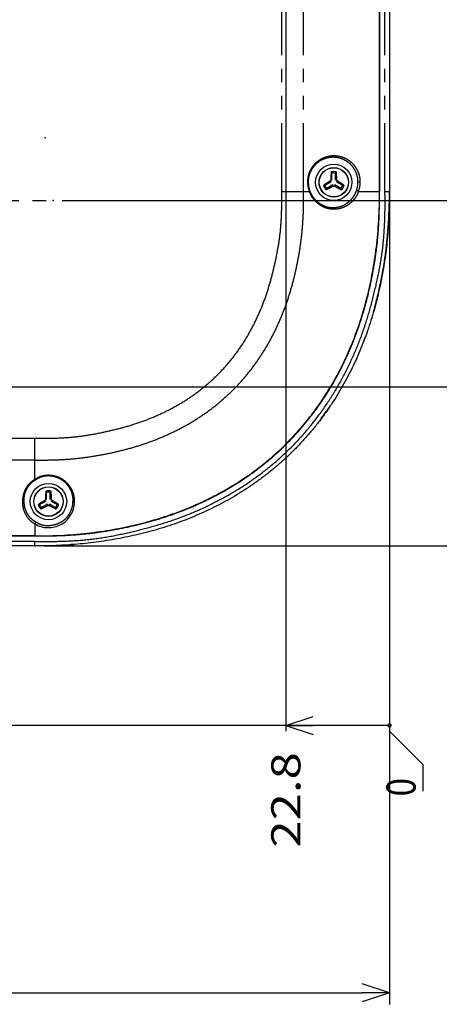
# Model space of a CAD drawing. Extents: x -341 to 500, y -320 to 274.
# Drawn here: x 390 to 437, y -148 to -40 of the extents above; entities that cross this region are included whole.
import ezdxf

# ---------------------------------------------------------------- set-up
doc = ezdxf.new("R2010")
doc.units = 0
doc.linetypes.add('CENTER', pattern=[12, 7.5, -1.5, 1.5, -1.5])
doc.linetypes.add('PHANTOM', pattern=[15, 7.5, -1.5, 1.5, -1.5, 1.5, -1.5])
doc.layers.get('0').update_dxf_attribs({"linetype": 'CONTINUOUS'})
doc.layers.get('DEFPOINTS').update_dxf_attribs({"linetype": 'CONTINUOUS'})
doc.styles.get("Standard").update_dxf_attribs({"font": 'txt', "bigfont": 'BIGFONT'})
doc.dimstyles.new('DIMSTYLE', dxfattribs={"dimtxt": 3.2, "dimasz": 1, "dimexe": 2.54, "dimexo": 1, "dimgap": 1.6, "dimtad": 0, "dimzin": 0, "dimblk": 'OPEN30', "dimblk1": 'OPEN30', "dimblk2": 'OPEN30', "dimsah": 1, "dimcen": 0.09, "dimazin": 3, "dimtfac": 1, "dimtofl": 0, "dimtmove": 0, "dimatfit": 3})

# ---------------------------------------------------------------- blocks, each defined once
blk = doc.blocks.new('_OPEN30')
at = {"color": 0, "linetype": 'BYBLOCK'}
for q in [(-3, 1), (-3, -1), (-3, 0)]:
    blk.add_line((0, 0), q, dxfattribs=at)
blk = doc.blocks.new('*D1')
at = {"color": 7, "linetype": 'CONTINUOUS'}
for p, q in [((405.6, 68.71), (479.2, 68.71)), ((478.57, -94.79), (478.57, 65.71)), ((393.1, -97.79), (479.2, -97.79))]:
    blk.add_line(p, q, dxfattribs=at)
at = {"layer": 'DEFPOINTS', "color": 7, "linetype": 'CONTINUOUS'}
for p in [(404.6, 68.71), (478.57, 68.71), (392.1, -97.79)]:
    blk.add_point(p, dxfattribs=at)
at = {"color": 7, "linetype": 'CONTINUOUS'}
for p, rotation in [((478.57, 68.71), 90.00000000000018), ((478.57, -97.79), 270.0000000000005)]:
    blk.add_blockref('_OPEN30', p, dxfattribs=dict(at, rotation=rotation))
at = {"color": 7, "linetype": 'CONTINUOUS', "width": 1.017891}
blk.add_text('333', height=3.2, rotation=90, dxfattribs=at).set_placement((477.77, -18.88))
blk = doc.blocks.new('*D3')
at = {"color": 7, "linetype": 'CONTINUOUS'}
blk.add_line((431.1, -117.55), (272.6, -117.55), dxfattribs=at)
blk = doc.blocks.new('*D4')
at = {"color": 7, "linetype": 'CONTINUOUS'}
blk.add_line((431.1, -117.55), (294.6, -117.55), dxfattribs=at)
blk = doc.blocks.new('*D5')
at = {"color": 7, "linetype": 'CONTINUOUS'}
blk.add_line((431.1, -117.55), (313.35, -117.55), dxfattribs=at)
blk = doc.blocks.new('*D6')
at = {"color": 7, "linetype": 'CONTINUOUS'}
for p, q in [((333.1, -93.79), (333.1, -118.19)), ((431.1, -117.55), (336.1, -117.55))]:
    blk.add_line(p, q, dxfattribs=at)
at = {"color": 7, "linetype": 'CONTINUOUS', "rotation": 180.0000000000004}
blk.add_blockref('_OPEN30', (333.1, -117.55), dxfattribs=at)
at = {"color": 7, "linetype": 'CONTINUOUS', "width": 1.163304}
blk.add_text('196', height=3.2, rotation=90, dxfattribs=at).set_placement((334.7, -127.79))
blk = doc.blocks.new('*D7')
at = {"color": 7, "linetype": 'CONTINUOUS'}
for p, q in [((381.6, -73.29), (381.6, -118.19)), ((431.1, -117.55), (384.6, -117.55))]:
    blk.add_line(p, q, dxfattribs=at)
at = {"color": 7, "linetype": 'CONTINUOUS', "rotation": 180.0000000000004}
blk.add_blockref('_OPEN30', (381.6, -117.55), dxfattribs=at)
at = {"color": 7, "linetype": 'CONTINUOUS', "width": 1.028625}
blk.add_text('99', height=3.2, rotation=90, dxfattribs=at).set_placement((383.2, -124.59))
blk = doc.blocks.new('*D8')
at = {"color": 7, "linetype": 'CONTINUOUS'}
blk.add_line((431.1, -117.55), (390.1, -117.55), dxfattribs=at)
blk = doc.blocks.new('*D9')
at = {"color": 7, "linetype": 'CONTINUOUS'}
for p, q in [((419.7, -4.79), (419.7, -118.19)), ((431.1, -117.55), (422.7, -117.55))]:
    blk.add_line(p, q, dxfattribs=at)
at = {"color": 7, "linetype": 'CONTINUOUS', "rotation": 180.0000000000004}
blk.add_blockref('_OPEN30', (419.7, -117.55), dxfattribs=at)
at = {"color": 7, "linetype": 'CONTINUOUS', "width": 1.238125}
blk.add_text('22.8', height=3.2, rotation=90, dxfattribs=at).set_placement((421.3, -130.99))
blk = doc.blocks.new('*D10')
at = {"color": 7, "linetype": 'CONTINUOUS'}
for p, q in [((433.2, 8.71), (457.71, 8.71)), ((457.07, -97.79), (457.07, 5.71))]:
    blk.add_line(p, q, dxfattribs=at)
at = {"color": 7, "linetype": 'CONTINUOUS', "rotation": 90.00000000000018}
blk.add_blockref('_OPEN30', (457.07, 8.71), dxfattribs=at)
at = {"color": 7, "linetype": 'CONTINUOUS', "width": 1.163304}
blk.add_text('213', height=3.2, dxfattribs=at).set_placement((458.62, 7.11))
blk = doc.blocks.new('*D11')
at = {"color": 7, "linetype": 'CONTINUOUS'}
for p, q in [((346.6, -80.29), (457.71, -80.29)), ((457.07, -97.79), (457.07, -83.29))]:
    blk.add_line(p, q, dxfattribs=at)
at = {"color": 7, "linetype": 'CONTINUOUS', "rotation": 90.00000000000018}
blk.add_blockref('_OPEN30', (457.07, -80.29), dxfattribs=at)
at = {"color": 7, "linetype": 'CONTINUOUS', "width": 1.028625}
blk.add_text('35', height=3.2, dxfattribs=at).set_placement((458.62, -81.89))
blk = doc.blocks.new('_DOT')
at = {"color": 0, "linetype": 'BYBLOCK'}
blk.add_line((-0.25, 0), (-3, 0), dxfattribs=at)
at = {"color": 0, "linetype": 'BYBLOCK', "const_width": 0.25}
blk.add_lwpolyline([(-0.12, 0, 1), (0.12, 0, 1)], format="xyb", close=True, dxfattribs=at)
blk = doc.blocks.new('*D12')
at = {"color": 7, "linetype": 'CONTINUOUS'}
for p, q in [((431.1, -59.79), (431.1, -118.19)), ((431.1, -117.55), (431.1, -117.55))]:
    blk.add_line(p, q, dxfattribs=at)
blk.add_blockref('_DOT', (431.1, -117.55), dxfattribs=at)
blk = doc.blocks.new('*D13')
at = {"color": 7, "linetype": 'CONTINUOUS'}
for p, q in [((400.6, 10.21), (457.71, 10.21)), ((457.07, -97.79), (457.07, 7.21))]:
    blk.add_line(p, q, dxfattribs=at)
at = {"color": 7, "linetype": 'CONTINUOUS', "rotation": 90.00000000000018}
blk.add_blockref('_OPEN30', (457.07, 10.21), dxfattribs=at)
blk = doc.blocks.new('*D14')
at = {"color": 7, "linetype": 'CONTINUOUS'}
for p, q in [((395.1, -59.79), (457.71, -59.79)), ((457.07, -97.79), (457.07, -62.79))]:
    blk.add_line(p, q, dxfattribs=at)
at = {"color": 7, "linetype": 'CONTINUOUS', "rotation": 90.00000000000018}
blk.add_blockref('_OPEN30', (457.07, -59.79), dxfattribs=at)
at = {"color": 7, "linetype": 'CONTINUOUS', "width": 1.028625}
blk.add_text('76', height=3.2, dxfattribs=at).set_placement((458.62, -61.39))
blk = doc.blocks.new('*D15')
at = {"color": 7, "linetype": 'CONTINUOUS'}
for p, q in [((399.64, -97.79), (457.71, -97.79)), ((457.07, -97.79), (457.07, -97.79))]:
    blk.add_line(p, q, dxfattribs=at)
blk.add_blockref('_DOT', (457.07, -97.79), dxfattribs=at)
blk = doc.blocks.new('*D16')
at = {"color": 7, "linetype": 'CONTINUOUS'}
for p, q in [((431.1, -59.79), (431.1, -148.23)), ((262.1, -92.58), (262.1, -148.23)), ((265.1, -146.96), (428.1, -146.96))]:
    blk.add_line(p, q, dxfattribs=at)
at = {"layer": 'DEFPOINTS', "color": 7, "linetype": 'CONTINUOUS'}
for p in [(431.1, -58.79), (262.1, -91.58), (431.1, -146.96)]:
    blk.add_point(p, dxfattribs=at)
at = {"color": 7, "linetype": 'CONTINUOUS', "rotation": 180.0000000000004}
blk.add_blockref('_OPEN30', (262.1, -146.96), dxfattribs=at)
at = {"color": 7, "linetype": 'CONTINUOUS'}
blk.add_blockref('_OPEN30', (431.1, -146.96), dxfattribs=at)
at = {"color": 7, "linetype": 'CONTINUOUS', "width": 1.017891}
blk.add_text('338', height=3.2, dxfattribs=at).set_placement((342.25, -146.16))

msp = doc.modelspace()

# ---------------------------------------------------------------- linework, layer by layer
at = {"color": 7, "linetype": 'CONTINUOUS'}
for p, q in [((429.99, -58.788), (429.99, 42.212)), ((430.008, 42.212), (430.008, -58.788)), ((431.096, 42.212), (431.096, -58.788)), ((424.771, -57.56), (424.771, -56.783)), ((425.171, -57.56), (425.171, -56.783)), ((424, -58.118), (424.673, -57.729)), ((424.873, -58.076), (424.2, -58.464)), ((425.741, -58.464), (425.069, -58.076)), ((425.269, -57.729), (425.941, -58.118)), ((431.091, -59.513), (431.09, -59.601)), ((431.094, -59.196), (431.094, -59.198)), ((431.054, -60.941), (431.053, -60.952)), ((431.053, -60.952), (431.054, -60.941)), ((431.054, -60.945), (431.053, -60.956)), ((431.053, -60.956), (431.054, -60.945)), ((431.054, -60.948), (431.053, -60.96)), ((431.053, -60.96), (431.054, -60.948)), ((431.053, -60.952), (431.054, -60.948)), ((431.053, -60.952), (431.054, -60.948)), ((431.053, -60.952), (431.053, -60.963)), ((431.053, -60.952), (431.053, -60.956)), ((431.053, -60.963), (431.053, -60.952)), ((431.053, -60.956), (431.053, -60.967)), ((431.053, -60.956), (431.053, -60.96)), ((431.053, -60.967), (431.053, -60.956)), ((431.053, -60.96), (431.053, -60.963)), ((431.053, -60.963), (431.053, -60.967)), ((431.054, -60.939), (431.054, -60.944)), ((431.054, -60.944), (431.054, -60.941)), ((431.054, -60.945), (431.054, -60.941)), ((431.054, -60.948), (431.054, -60.944)), ((431.059, -60.815), (431.058, -60.824)), ((431.058, -60.821), (431.059, -60.819)), ((431.058, -60.83), (431.058, -60.821)), ((431.058, -60.824), (431.058, -60.822)), ((431.058, -60.824), (431.058, -60.826)), ((431.058, -60.833), (431.058, -60.824)), ((431.06, -60.781), (431.059, -60.799)), ((431.06, -60.787), (431.059, -60.799)), ((431.059, -60.799), (431.06, -60.789)), ((431.059, -60.796), (431.06, -60.792)), ((431.059, -60.799), (431.059, -60.793)), ((431.059, -60.799), (431.059, -60.796)), ((431.059, -60.799), (431.059, -60.801)), ((431.059, -60.799), (431.059, -60.801)), ((431.059, -60.801), (431.059, -60.799)), ((431.059, -60.815), (431.059, -60.799)), ((431.059, -60.814), (431.059, -60.799)), ((431.059, -60.801), (431.059, -60.799)), ((431.059, -60.799), (431.059, -60.801)), ((431.059, -60.799), (431.059, -60.801)), ((431.059, -60.809), (431.059, -60.799)), ((431.059, -60.801), (431.059, -60.805)), ((431.059, -60.801), (431.059, -60.808)), ((431.059, -60.804), (431.059, -60.801)), ((431.059, -60.803), (431.059, -60.801)), ((431.059, -60.813), (431.059, -60.803)), ((431.059, -60.808), (431.059, -60.813)), ((431.059, -60.811), (431.059, -60.814)), ((431.059, -60.814), (431.059, -60.818)), ((431.059, -60.818), (431.059, -60.815)), ((431.059, -60.819), (431.059, -60.815)), ((431.06, -60.768), (431.06, -60.771)), ((431.06, -60.771), (431.06, -60.775)), ((431.06, -60.775), (431.06, -60.787)), ((431.06, -60.792), (431.06, -60.781)), ((430.985, -62.272), (430.987, -62.241)), ((430.987, -62.243), (430.985, -62.272)), ((430.987, -62.248), (430.989, -62.211)), ((430.989, -62.216), (430.987, -62.243)), ((430.987, -62.241), (430.989, -62.217)), ((430.987, -62.244), (430.988, -62.228)), ((430.987, -62.248), (430.987, -62.25)), ((430.988, -62.228), (430.989, -62.209)), ((430.988, -62.223), (430.989, -62.212)), ((430.99, -62.196), (430.989, -62.216)), ((430.989, -62.21), (430.99, -62.202)), ((430.989, -62.217), (430.99, -62.204)), ((430.989, -62.208), (430.989, -62.21)), ((430.989, -62.211), (430.989, -62.21)), ((430.989, -62.212), (430.989, -62.213)), ((430.989, -62.215), (430.989, -62.217)), ((430.994, -62.139), (430.997, -62.087)), ((430.996, -62.092), (430.994, -62.139)), ((430.996, -62.091), (430.997, -62.083)), ((430.997, -62.083), (430.996, -62.092)), ((430.997, -62.088), (430.996, -62.092)), ((430.996, -62.095), (430.997, -62.091)), ((430.996, -62.094), (430.997, -62.091)), ((430.996, -62.097), (430.996, -62.092)), ((430.996, -62.1), (430.996, -62.096)), ((430.997, -62.077), (430.998, -62.068)), ((430.998, -62.068), (430.997, -62.077)), ((430.997, -62.08), (430.998, -62.072)), ((430.997, -62.076), (430.998, -62.072)), ((430.998, -62.072), (430.997, -62.081)), ((430.997, -62.084), (430.997, -62.076)), ((430.997, -62.079), (430.997, -62.076)), ((430.997, -62.076), (430.997, -62.084)), ((430.997, -62.077), (430.997, -62.08)), ((430.997, -62.088), (430.997, -62.079)), ((430.997, -62.083), (430.997, -62.079)), ((430.997, -62.079), (430.997, -62.088)), ((430.997, -62.084), (430.997, -62.088)), ((430.997, -62.084), (430.997, -62.087)), ((430.997, -62.088), (430.997, -62.091)), ((430.998, -62.068), (430.998, -62.072)), ((430.855, -63.898), (430.857, -63.869)), ((430.855, -63.898), (430.857, -63.869)), ((430.855, -63.898), (430.857, -63.869)), ((430.855, -63.898), (430.857, -63.869)), ((430.855, -63.898), (430.857, -63.869)), ((430.855, -63.898), (430.856, -63.886)), ((430.855, -63.898), (430.856, -63.886)), ((430.855, -63.898), (430.856, -63.886)), ((430.855, -63.898), (430.856, -63.886)), ((430.855, -63.898), (430.856, -63.886)), ((430.856, -63.879), (430.856, -63.881)), ((430.892, -63.49), (430.889, -63.523)), ((429.517, -71.367), (429.512, -71.389)), ((429.563, -71.195), (429.563, -71.196)), ((429.598, -71.065), (429.596, -71.073)), ((429.608, -71.027), (429.598, -71.064)), ((429.598, -71.064), (429.598, -71.065)), ((429.608, -71.026), (429.624, -70.963)), ((429.624, -70.963), (429.64, -70.901)), ((429.624, -70.963), (429.624, -70.965)), ((429.644, -70.887), (429.637, -70.915)), ((429.64, -70.901), (429.648, -70.87)), ((429.433, -71.676), (429.426, -71.702)), ((428.289, -75.169), (428.292, -75.16)), ((428.292, -75.16), (428.289, -75.169)), ((428.289, -75.169), (428.292, -75.16)), ((428.289, -75.169), (428.292, -75.16)), ((428.289, -75.169), (428.292, -75.16)), ((428.289, -75.169), (428.292, -75.16)), ((428.289, -75.169), (428.292, -75.162)), ((428.308, -75.12), (428.292, -75.16)), ((428.353, -74.999), (428.338, -75.039)), ((428.354, -74.998), (428.353, -74.999)), ((428.356, -74.991), (428.354, -74.998)), ((428.385, -74.915), (428.384, -74.916)), ((424.069, -83.114), (424.068, -83.116)), ((424.068, -83.116), (424.069, -83.114)), ((424.228, -82.89), (424.227, -82.891)), ((424.227, -82.891), (424.228, -82.89)), ((424.385, -82.663), (424.384, -82.665)), ((424.384, -82.665), (424.385, -82.663)), ((424.469, -82.54), (424.505, -82.488)), ((424.469, -82.54), (424.471, -82.537)), ((424.505, -82.488), (424.506, -82.486)), ((423.428, -83.984), (423.414, -84.002)), ((393.396, -92.685), (393.396, -91.908)), ((393.796, -92.685), (393.796, -91.908)), ((392.625, -93.243), (393.298, -92.854)), ((393.894, -92.854), (394.566, -93.243)), ((393.498, -93.201), (392.825, -93.589)), ((394.366, -93.589), (393.694, -93.201)), ((392.096, -96.701), (264.95, -96.701)), ((265.086, -96.683), (392.096, -96.683)), ((392.096, -97.788), (342.129, -97.788)), ((393.779, -97.763), (393.689, -97.766)), ((394.532, -97.735), (394.427, -97.739)), ((394.89, -97.718), (394.88, -97.718)), ((396.18, -97.636), (396.114, -97.641)), ((396.124, -97.64), (396.127, -97.64)), ((396.127, -97.64), (396.124, -97.64)), ((396.127, -97.64), (396.179, -97.636)), ((396.139, -97.639), (396.135, -97.639)), ((396.136, -97.639), (396.139, -97.639)), ((396.139, -97.639), (396.152, -97.638)), ((396.152, -97.638), (396.148, -97.638)), ((396.149, -97.638), (396.152, -97.638)), ((396.189, -97.635), (396.152, -97.638)), ((396.152, -97.638), (396.176, -97.636)), ((396.167, -97.637), (396.19, -97.635)), ((396.169, -97.637), (396.176, -97.636)), ((396.172, -97.636), (396.175, -97.636)), ((396.175, -97.636), (396.172, -97.636)), ((396.173, -97.636), (396.175, -97.636)), ((396.187, -97.635), (396.175, -97.636)), ((396.181, -97.636), (396.175, -97.636)), ((396.176, -97.636), (396.186, -97.635)), ((396.176, -97.636), (396.182, -97.636)), ((396.176, -97.636), (396.181, -97.636)), ((396.18, -97.636), (396.176, -97.636)), ((396.18, -97.636), (396.178, -97.636)), ((396.179, -97.636), (396.181, -97.636)), ((396.192, -97.635), (396.18, -97.636)), ((396.186, -97.635), (396.181, -97.636)), ((396.183, -97.636), (396.181, -97.636)), ((396.182, -97.636), (396.185, -97.635)), ((396.184, -97.635), (396.182, -97.636)), ((396.186, -97.635), (396.183, -97.636)), ((396.186, -97.635), (396.184, -97.635)), ((396.184, -97.636), (396.186, -97.635)), ((396.185, -97.635), (396.186, -97.635)), ((396.187, -97.635), (396.185, -97.635)), ((396.186, -97.635), (396.208, -97.634)), ((396.195, -97.635), (396.186, -97.635)), ((396.19, -97.635), (396.186, -97.635)), ((396.208, -97.634), (396.187, -97.635)), ((396.187, -97.635), (396.189, -97.635)), ((396.189, -97.635), (396.187, -97.635)), ((396.189, -97.635), (396.191, -97.635)), ((396.189, -97.635), (396.19, -97.635)), ((396.195, -97.635), (396.189, -97.635)), ((396.19, -97.635), (396.189, -97.635)), ((396.19, -97.635), (396.201, -97.634)), ((396.2, -97.634), (396.19, -97.635)), ((396.192, -97.635), (396.19, -97.635)), ((396.191, -97.635), (396.193, -97.635)), ((396.191, -97.635), (396.193, -97.635)), ((396.194, -97.635), (396.192, -97.635)), ((396.199, -97.634), (396.195, -97.635)), ((396.201, -97.634), (396.212, -97.633)), ((396.201, -97.634), (396.203, -97.634)), ((396.204, -97.634), (396.201, -97.634)), ((396.308, -97.626), (396.208, -97.634)), ((396.303, -97.626), (396.308, -97.626)), ((396.311, -97.626), (396.306, -97.626)), ((396.312, -97.626), (396.308, -97.626)), ((396.32, -97.625), (396.309, -97.626)), ((396.314, -97.625), (396.309, -97.626)), ((396.31, -97.626), (396.309, -97.626)), ((396.31, -97.626), (396.309, -97.626)), ((396.31, -97.626), (396.317, -97.625)), ((396.31, -97.626), (396.312, -97.626)), ((396.312, -97.626), (396.31, -97.626)), ((396.312, -97.626), (396.31, -97.626)), ((396.311, -97.626), (396.31, -97.626)), ((396.316, -97.625), (396.311, -97.626)), ((396.312, -97.626), (396.32, -97.625)), ((396.314, -97.625), (396.312, -97.626)), ((396.313, -97.626), (396.312, -97.626)), ((396.313, -97.626), (396.312, -97.626)), ((396.314, -97.625), (396.313, -97.626)), ((396.314, -97.625), (396.32, -97.625)), ((396.32, -97.625), (396.314, -97.625)), ((396.316, -97.625), (396.314, -97.625)), ((396.318, -97.625), (396.314, -97.625)), ((396.316, -97.625), (396.314, -97.625)), ((396.318, -97.625), (396.314, -97.625)), ((396.315, -97.625), (396.314, -97.625)), ((396.316, -97.625), (396.315, -97.625)), ((396.32, -97.625), (396.316, -97.625)), ((396.317, -97.625), (396.316, -97.625)), ((396.318, -97.625), (396.316, -97.625)), ((396.317, -97.625), (396.328, -97.624)), ((396.32, -97.625), (396.318, -97.625)), ((396.32, -97.625), (396.318, -97.625)), ((396.32, -97.625), (396.318, -97.625)), ((396.319, -97.625), (396.324, -97.625)), ((396.328, -97.624), (396.32, -97.625)), ((396.32, -97.625), (396.326, -97.625)), ((396.32, -97.625), (396.324, -97.625)), ((396.324, -97.625), (396.32, -97.625)), ((396.323, -97.625), (396.32, -97.625)), ((396.324, -97.625), (396.32, -97.625)), ((396.326, -97.625), (396.32, -97.625)), ((396.322, -97.625), (396.32, -97.625)), ((396.323, -97.625), (396.321, -97.625)), ((396.324, -97.625), (396.321, -97.625)), ((396.321, -97.625), (396.323, -97.625)), ((396.321, -97.625), (396.323, -97.625)), ((396.324, -97.625), (396.322, -97.625)), ((396.332, -97.624), (396.323, -97.625)), ((396.329, -97.624), (396.323, -97.625)), ((396.326, -97.624), (396.323, -97.625)), ((396.325, -97.625), (396.323, -97.625)), ((396.324, -97.625), (396.329, -97.624)), ((396.324, -97.625), (396.327, -97.624)), ((396.324, -97.625), (396.332, -97.624)), ((396.327, -97.624), (396.324, -97.625)), ((396.327, -97.624), (396.324, -97.625)), ((396.326, -97.625), (396.324, -97.625)), ((396.325, -97.625), (396.331, -97.624)), ((396.331, -97.624), (396.325, -97.625)), ((396.327, -97.624), (396.326, -97.625)), ((396.329, -97.624), (396.326, -97.624)), ((396.327, -97.624), (396.333, -97.624)), ((396.333, -97.624), (396.327, -97.624)), ((396.329, -97.624), (396.328, -97.624)), ((396.331, -97.624), (396.329, -97.624)), ((396.329, -97.624), (396.335, -97.624)), ((396.335, -97.624), (396.329, -97.624)), ((396.333, -97.624), (396.332, -97.624)), ((396.335, -97.624), (396.333, -97.624))]:
    msp.add_line(p, q, dxfattribs=at)
at = {"color": 7, "linetype": 'PHANTOM'}
for p, q in [((430.596, -58.788), (430.596, 42.212)), ((419.247, -58.788), (419.247, -2.956)), ((421.65, -58.788), (421.65, -4.247)), ((422.091, -57.788), (422.167, -57.788)), ((424.54, -57.653), (424.673, -57.729)), ((424.771, -57.56), (424.638, -57.483)), ((424.873, -58.076), (424.873, -58.229)), ((425.069, -58.229), (425.069, -58.076)), ((425.303, -57.483), (425.171, -57.56)), ((425.269, -57.729), (425.401, -57.653)), ((427.878, -57.788), (427.625, -57.788)), ((419.247, -58.788), (422.27, -58.788)), ((427.699, -58.788), (430.008, -58.788)), ((430.596, -58.788), (431.096, -58.788)), ((385.583, -85.94), (392.096, -85.94)), ((392.096, -90.494), (392.096, -85.94)), ((392.096, -88.343), (385.609, -88.343)), ((393.165, -92.778), (393.298, -92.854)), ((393.396, -92.685), (393.263, -92.608)), ((393.928, -92.608), (393.796, -92.685)), ((393.894, -92.854), (394.026, -92.778)), ((393.498, -93.201), (393.498, -93.354)), ((393.694, -93.354), (393.694, -93.201)), ((392.096, -95.358), (392.096, -96.701)), ((342.11, -97.288), (392.096, -97.288)), ((392.096, -97.788), (392.096, -97.288))]:
    msp.add_line(p, q, dxfattribs=at)
at = {"color": 7, "linetype": 'CENTER'}
msp.add_line((322.846, -59.788), (394.096, -59.788), dxfattribs=at)
at = {"color": 7, "linetype": 'PHANTOM'}
for points in [[(422.091, -57.788, -0.0274129), (422.098, -57.45, -0.0354882), (422.146, -57.116, -0.0352724), (422.243, -56.792, -0.0282009), (422.38, -56.483, -0.0278749), (422.55, -56.19, -0.0296849), (422.752, -55.919, -0.0292421), (422.985, -55.674, -0.0289377), (423.245, -55.458, -0.0289784), (423.528, -55.273, -0.0289892), (423.831, -55.122, -0.0289787), (424.149, -55.007, -0.0289056), (424.478, -54.929, -0.0289456), (424.814, -54.891, -0.028936), (425.153, -54.891, -0.0288965), (425.488, -54.93, -0.0289505), (425.818, -55.007, -0.0289306), (426.136, -55.122, -0.0289189), (426.438, -55.274, -0.028998), (426.721, -55.459, -0.0288338), (426.981, -55.675, -0.0290502), (427.214, -55.92, -0.029638), (427.417, -56.19, -0.0279768), (427.587, -56.482, -0.0278105), (427.725, -56.792, -0.0351476), (427.823, -57.116, -0.0359311), (427.871, -57.45, -0.0278011), (427.878, -57.788)], [(422.167, -57.788, -0.0271802), (422.173, -57.469, -0.0350793), (422.218, -57.152, -0.0352522), (422.309, -56.846, -0.028235), (422.437, -56.553, -0.0276886), (422.598, -56.276, -0.0295745), (422.788, -56.019, -0.029253), (423.008, -55.786, -0.0289778), (423.253, -55.581, -0.0290515), (423.52, -55.405, -0.0291281), (423.805, -55.261, -0.0291446), (424.106, -55.152, -0.0291014), (424.417, -55.078, -0.0291664), (424.735, -55.041, -0.0291569), (425.055, -55.041, -0.0291135), (425.372, -55.078, -0.0291511), (425.683, -55.152, -0.029101), (425.984, -55.262, -0.0290507), (426.27, -55.406, -0.0290804), (426.537, -55.582, -0.0288583), (426.782, -55.787, -0.0290412), (427.001, -56.02, -0.0295728), (427.192, -56.276, -0.0277714), (427.352, -56.553, -0.0277418), (427.482, -56.846, -0.0352008), (427.573, -57.152, -0.0355969), (427.619, -57.469, -0.0273594), (427.625, -57.788)], [(430.596, -58.788, -0.0129833), (430.595, -61.357, -0.0145301), (430.463, -63.924, -0.0204647), (430.149, -66.473, -0.0154854), (429.65, -68.993, -0.0104944), (429.023, -71.484, -0.015292), (428.271, -73.941, -0.0179332), (427.353, -76.34, -0.0177194), (426.267, -78.668, -0.0187142), (425.014, -80.91, -0.0194817), (423.593, -83.05, -0.0199265), (422.008, -85.072, -0.0201466), (420.267, -86.96, -0.0201483), (418.379, -88.701, -0.0199266), (416.357, -90.286, -0.0194826), (414.217, -91.707, -0.0187126), (411.975, -92.959, -0.0177201), (409.647, -94.046, -0.0179382), (407.247, -94.964, -0.0152868), (404.791, -95.716, -0.010494), (402.3, -96.343, -0.0154898), (399.779, -96.842, -0.0204649), (397.23, -97.156, -0.0145238), (394.664, -97.288, -0.0129833), (392.096, -97.288)], [(421.65, -58.788, -0.0087174), (421.642, -60.55, -0.0117239), (421.565, -62.31, -0.0141775), (421.394, -64.062, -0.0121478), (421.131, -65.804, -0.0115953), (420.787, -67.532, -0.0133266), (420.357, -69.24, -0.0144605), (419.833, -70.922, -0.0151899), (419.21, -72.569, -0.016162), (418.485, -74.175, -0.0171239), (417.655, -75.728, -0.0179376), (416.718, -77.22, -0.0185519), (415.675, -78.639, -0.0189845), (414.528, -79.976, -0.0191672), (413.283, -81.221, -0.0189845), (411.946, -82.368, -0.0185518), (410.527, -83.411, -0.0179377), (409.036, -84.348, -0.017124), (407.482, -85.178, -0.0161616), (405.877, -85.903, -0.0151902), (404.229, -86.526, -0.0144616), (402.548, -87.05, -0.0133248), (400.84, -87.479, -0.0115937), (399.112, -87.823, -0.0121508), (397.37, -88.087, -0.0141815), (395.617, -88.258, -0.0117221), (393.857, -88.335, -0.0087167), (392.096, -88.343)], [(392.096, -96.683, 0.0093991), (394.343, -96.669, 0.0130149), (396.588, -96.559, 0.0145716), (398.822, -96.32, 0.0122574), (401.04, -95.962, 0.0123568), (403.239, -95.497, 0.0139631), (405.411, -94.917, 0.0146592), (407.545, -94.213, 0.0152202), (409.633, -93.384, 0.0159812), (411.666, -92.425, 0.0166276), (413.632, -91.337, 0.0171813), (415.52, -90.117, 0.0175702), (417.318, -88.77, 0.0178296), (419.017, -87.299, 0.0179528), (420.606, -85.71, 0.0178296), (422.077, -84.011, 0.0175701), (423.424, -82.213, 0.0171814), (424.644, -80.325, 0.0166278), (425.732, -78.359, 0.0159809), (426.691, -76.327, 0.0152202), (427.52, -74.238, 0.0146602), (428.224, -72.104, 0.0139623), (428.804, -69.933, 0.0123547), (429.269, -67.734, 0.0122594), (429.627, -65.515, 0.0145763), (429.867, -63.28, 0.0130131), (429.976, -61.036, 0.0093982), (429.99, -58.788)], [(419.247, -58.788, -0.0114679), (419.247, -60.613, -0.012978), (419.164, -62.437, -0.018803), (418.964, -64.251, -0.0143763), (418.642, -66.046, -0.0099513), (418.235, -67.826, -0.0147628), (417.742, -69.583, -0.0176552), (417.133, -71.303, -0.0179911), (416.403, -72.975, -0.0195359), (415.55, -74.589, -0.0208406), (414.57, -76.127, -0.0217993), (413.462, -77.577, -0.0222581), (412.231, -78.923, -0.02226), (410.884, -80.155, -0.0217998), (409.434, -81.263, -0.020841), (407.896, -82.243, -0.0195342), (406.282, -83.096, -0.0179927), (404.61, -83.826, -0.0176592), (402.889, -84.435, -0.0147555), (401.133, -84.927, -0.0099484), (399.354, -85.335, -0.0143867), (397.557, -85.657, -0.0187926), (395.744, -85.857, -0.0129763), (393.921, -85.94, -0.011472), (392.096, -85.94)], [(422.27, -58.788, 0.0297295), (422.404, -59.117, 0.0393464), (422.582, -59.424, 0.0315807), (422.802, -59.703, 0.0266963), (423.052, -59.955, 0.0260676), (423.327, -60.179, 0.0298074), (423.626, -60.371, 0.0320867), (423.946, -60.525, 0.0345016), (424.283, -60.635, 0.0329052), (424.632, -60.699, 0.02964), (424.986, -60.718, 0.028502), (425.341, -60.696, 0.0312939), (425.69, -60.633, 0.0341551), (426.028, -60.524, 0.033464), (426.349, -60.37, 0.0323974), (426.646, -60.176, 0.0214003), (426.92, -59.951, 0.0212335), (427.177, -59.705, 0.0414856), (427.401, -59.43, 0.0404422), (427.574, -59.12, 0.0361777), (427.699, -58.788)], [(427.457, -58.735, -0.028109), (427.338, -59.031, -0.037668), (427.181, -59.309, -0.030014), (426.988, -59.563, -0.0253107), (426.768, -59.794, -0.0247873), (426.526, -60.003, -0.0282889), (426.264, -60.185, -0.030477), (425.982, -60.334, -0.0327993), (425.684, -60.447, -0.0313171), (425.374, -60.521, -0.028298), (425.057, -60.557, -0.027017), (424.738, -60.558, -0.0297886), (424.42, -60.524, -0.0329706), (424.11, -60.449, -0.0319956), (423.812, -60.335, -0.0299851), (423.53, -60.185, -0.0273844), (423.268, -60.004, -0.0241491), (423.025, -59.796, -0.0260777), (422.805, -59.566, -0.0310747), (422.611, -59.312, -0.0375966), (422.455, -59.034, -0.0277811), (422.336, -58.738)], [(427.699, -58.788), (427.681, -58.776), (427.662, -58.765), (427.643, -58.755), (427.623, -58.747), (427.602, -58.739), (427.581, -58.733), (427.56, -58.728), (427.538, -58.724), (427.517, -58.721), (427.495, -58.72, 0.0616505), (427.473, -58.722, 0.260936), (427.457, -58.735)], [(392.096, -90.494, 0.0236345), (391.863, -90.639, 0.0243894), (391.644, -90.804, 0.0296019), (391.445, -90.992, 0.0300871), (391.271, -91.202, 0.0273147), (391.121, -91.431, 0.0251378), (390.996, -91.675, 0.0241135), (390.895, -91.93, 0.0233604), (390.82, -92.193, 0.0232677), (390.769, -92.462, 0.0239689), (390.743, -92.735, 0.0228558), (390.743, -93.009)], [(390.893, -92.913, -0.0268718), (390.889, -92.597, -0.0333869), (390.921, -92.282, -0.0367848), (390.999, -91.976, -0.0289568), (391.117, -91.682, -0.0250968), (391.265, -91.402, -0.0325422), (391.444, -91.14, -0.039867), (391.659, -90.908, -0.0320925), (391.905, -90.709, -0.0279032), (392.173, -90.54)], [(392.096, -90.494, -0.0331698), (392.453, -90.284, -0.0417159), (392.837, -90.128, -0.044865), (393.242, -90.044, -0.0370125), (393.656, -90.026, -0.0340492), (394.069, -90.066, -0.0359554), (394.472, -90.164, -0.0367015), (394.856, -90.318, -0.0358427), (395.214, -90.527, -0.0357693), (395.538, -90.785, -0.0362975), (395.823, -91.087, -0.0353657), (396.06, -91.426, -0.0332733), (396.25, -91.794, -0.0396203), (396.385, -92.187, -0.0452817), (396.45, -92.595, -0.0334224), (396.451, -93.009)], [(392.096, -90.494), (392.104, -90.504), (392.112, -90.512), (392.121, -90.521), (392.131, -90.528), (392.14, -90.535), (392.151, -90.542, 0.1594144), (392.163, -90.545), (392.173, -90.54)], [(392.173, -90.54, -0.0331144), (392.511, -90.342, -0.0414269), (392.873, -90.194, -0.044846), (393.256, -90.114, -0.0370756), (393.647, -90.097, -0.0339036), (394.038, -90.135, -0.0357838), (394.419, -90.226, -0.0366931), (394.783, -90.372, -0.0358429), (395.121, -90.568, -0.0357891), (395.429, -90.811, -0.0363306), (395.698, -91.096, -0.0355979), (395.923, -91.416, -0.0334542), (396.103, -91.765, -0.0395677), (396.23, -92.135, -0.0456588), (396.292, -92.522, -0.0336211), (396.292, -92.913)], [(390.743, -93.009), (390.765, -93.008), (390.787, -93.006), (390.808, -93.001), (390.829, -92.993), (390.848, -92.983), (390.866, -92.971, 0.0675975), (390.881, -92.955, 0.0818671), (390.891, -92.935, 0.0860216), (390.893, -92.913)], [(392.096, -95.358, -0.026661), (391.828, -95.189, -0.030828), (391.581, -94.991, -0.0371234), (391.365, -94.761, -0.0298022), (391.181, -94.505, -0.023143), (391.024, -94.229, -0.0279556), (390.895, -93.94, -0.0353625), (390.805, -93.637, -0.0311931), (390.757, -93.324, -0.0257936), (390.743, -93.009)], [(392.177, -95.125, -0.0263261), (391.924, -94.966, -0.0306217), (391.69, -94.78, -0.0373115), (391.485, -94.564, -0.0299032), (391.31, -94.323, -0.0230944), (391.161, -94.064, -0.0279804), (391.039, -93.791, -0.035627), (390.953, -93.506, -0.0313618), (390.907, -93.211, -0.0257189), (390.893, -92.913)], [(396.292, -92.913, -0.030072), (396.279, -93.197, -0.0373139), (396.228, -93.476, -0.027124), (396.14, -93.746, -0.0152948), (396.031, -94.008, -0.0244114), (395.902, -94.261, -0.0292669), (395.746, -94.499, -0.0331923), (395.562, -94.714, -0.0303094), (395.351, -94.905, -0.0262891), (395.12, -95.071, -0.0231346), (394.875, -95.213, -0.0217702), (394.617, -95.333, -0.0276804), (394.349, -95.427, -0.0241917), (394.073, -95.492, -0.0214689), (393.792, -95.532, -0.0232432), (393.508, -95.547, -0.0273933), (393.224, -95.533, -0.0347214), (392.944, -95.485, -0.0382525), (392.675, -95.396, -0.0267719), (392.419, -95.272, -0.0232712), (392.177, -95.125)], [(396.451, -93.009), (396.428, -93.01), (396.405, -93.008), (396.383, -93.003), (396.361, -92.996), (396.341, -92.985, -0.0389599), (396.321, -92.973, -0.0688394), (396.305, -92.956, -0.0836551), (396.295, -92.936, -0.0890334), (396.292, -92.913)], [(392.096, -95.358), (392.113, -95.344), (392.13, -95.328), (392.144, -95.311), (392.157, -95.293), (392.168, -95.273), (392.177, -95.252), (392.185, -95.231), (392.191, -95.209), (392.195, -95.186), (392.196, -95.164, 0.0937851), (392.191, -95.142, 0.1564035), (392.177, -95.125)]]:
    msp.add_lwpolyline(points, format="xyb", dxfattribs=at)
at = {"color": 7, "linetype": 'CONTINUOUS'}
for points in [[(424.698, -56.644, 0.0014012), (424.681, -56.783, 0.0046865), (424.666, -56.923, 0.0081007), (424.654, -57.063, 0.0055876), (424.647, -57.203, 0.003024), (424.641, -57.343, 0.0041342), (424.638, -57.483)], [(425.303, -57.483, 0.0011109), (425.299, -57.343, 0.0031285), (425.294, -57.203, 0.0056622), (425.286, -57.063, 0.0060797), (425.275, -56.923, 0.0062403), (425.261, -56.783, 0.0061708), (425.243, -56.644)], [(424.54, -57.653, 0.0011112), (424.42, -57.726, 0.0031285), (424.302, -57.801, 0.0056619), (424.184, -57.878, 0.0060796), (424.068, -57.957, 0.0062404), (423.955, -58.039, 0.0061708), (423.843, -58.125)], [(424.116, -58.597, 0.0014014), (424.245, -58.542, 0.0046864), (424.373, -58.485, 0.0081003), (424.5, -58.425, 0.0055877), (424.625, -58.362, 0.0030245), (424.749, -58.296, 0.0041345), (424.873, -58.229)], [(424.638, -57.483, -0.0377545), (424.637, -57.518, -0.0405814), (424.631, -57.552, -0.0651327), (424.618, -57.585, -0.0650029), (424.596, -57.612, -0.0404149), (424.57, -57.634, -0.0379927), (424.54, -57.653)], [(425.069, -58.229, 0.0011115), (425.192, -58.296, 0.0031286), (425.316, -58.361, 0.0056618), (425.441, -58.425, 0.0060795), (425.568, -58.485, 0.0062404), (425.696, -58.542, 0.0061708), (425.825, -58.597)], [(425.401, -57.653, -0.0377538), (425.372, -57.634, -0.0405813), (425.345, -57.612, -0.0651315), (425.324, -57.585, -0.065003), (425.311, -57.553, -0.0404155), (425.304, -57.518, -0.0379939), (425.303, -57.483)], [(426.098, -58.125, 0.001402), (425.986, -58.04, 0.0046864), (425.873, -57.957, 0.0080996), (425.757, -57.877, 0.0055875), (425.64, -57.801, 0.0030247), (425.521, -57.726, 0.0041345), (425.401, -57.653)], [(431.096, -58.788, -0.0050086), (431.092, -59.965, -0.006395), (431.062, -61.141, -0.0068265), (431, -62.316, -0.0056977), (430.908, -63.488, -0.0056096), (430.791, -64.659, -0.0061385), (430.646, -65.827, -0.0063138), (430.471, -66.99, -0.0064063), (430.268, -68.149, -0.0066108), (430.034, -69.302, -0.0068147), (429.769, -70.448, -0.0069965), (429.473, -71.586, -0.0071847), (429.145, -72.716, -0.0073779), (428.784, -73.836, -0.0075647), (428.389, -74.944, -0.0077497), (427.961, -76.04, -0.0079322), (427.499, -77.122, -0.0081041), (427.002, -78.188, -0.0082703), (426.471, -79.238, -0.0084278), (425.905, -80.269, -0.0085681), (425.304, -81.28, -0.0086972), (424.668, -82.27, -0.0088189), (423.998, -83.238, -0.008905), (423.295, -84.181, -0.0089794), (422.558, -85.098, -0.0090379), (421.788, -85.988, -0.0090699), (420.987, -86.849, -0.0090782), (420.155, -87.681, -0.0090698), (419.294, -88.482, -0.0090378), (418.404, -89.252, -0.0089793), (417.487, -89.988, -0.0089048), (416.544, -90.692, -0.0088129), (415.577, -91.362, -0.0086971), (414.587, -91.997, -0.008568), (413.575, -92.598, -0.0084277), (412.544, -93.164, -0.0082702), (411.495, -93.695, -0.008104), (410.428, -94.192, -0.0079321), (409.346, -94.654, -0.0077495), (408.251, -95.083, -0.0075646), (407.142, -95.477, -0.0073778), (406.023, -95.838, -0.0071846), (404.893, -96.166, -0.0069964), (403.754, -96.462, -0.0068146), (402.608, -96.727, -0.0066107), (401.455, -96.961, -0.0064062), (400.296, -97.164, -0.0063139), (399.133, -97.338, -0.0061381), (397.966, -97.483, -0.005609), (396.795, -97.601, -0.0056986), (395.622, -97.693, -0.0068277), (394.447, -97.755, -0.0063935), (393.271, -97.785, -0.0050055), (392.096, -97.788)], [(429.686, -70.72, 0.0035726), (429.882, -69.933, 0.0052659), (430.064, -69.143, 0.0054811), (430.228, -68.349, 0.0047022), (430.376, -67.552, 0.0045343), (430.51, -66.752, 0.0050545), (430.628, -65.95, 0.0054336), (430.73, -65.146, 0.0042973), (430.815, -64.34, 0.0037512), (430.889, -63.532)], [(429.686, -70.72, 0.0035727), (429.882, -69.933, 0.005266), (430.064, -69.143, 0.0054812), (430.228, -68.349, 0.0047022), (430.376, -67.552, 0.0045343), (430.51, -66.752, 0.0050545), (430.628, -65.95, 0.0054336), (430.73, -65.146, 0.0042973), (430.815, -64.34, 0.0037513), (430.889, -63.532)], [(429.686, -70.72, 0.0035726), (429.882, -69.933, 0.0052659), (430.064, -69.143, 0.0054811), (430.228, -68.349, 0.0047022), (430.376, -67.552, 0.0045343), (430.51, -66.752, 0.0050544), (430.628, -65.95, 0.0054335), (430.73, -65.146, 0.0042972), (430.815, -64.34, 0.0037512), (430.889, -63.533)], [(429.686, -70.72, 0.0034023), (429.872, -69.973, 0.0048058), (430.046, -69.223, 0.0052952), (430.205, -68.469, 0.0047491), (430.348, -67.713, 0.0044386), (430.477, -66.954, 0.0047649), (430.593, -66.193, 0.0050708), (430.693, -65.429, 0.0040399), (430.779, -64.664, 0.0032058), (430.855, -63.898)], [(393.323, -91.769, 0.0014012), (393.306, -91.908, 0.0046865), (393.291, -92.048, 0.0081007), (393.279, -92.188, 0.0055876), (393.272, -92.328, 0.003024), (393.266, -92.468, 0.0041342), (393.263, -92.608)], [(393.928, -92.608, 0.0011109), (393.924, -92.468, 0.0031285), (393.919, -92.328, 0.0056622), (393.911, -92.188, 0.0060797), (393.9, -92.048, 0.0062403), (393.886, -91.908, 0.0061708), (393.868, -91.769)], [(393.165, -92.778, 0.0011112), (393.045, -92.851, 0.0031285), (392.927, -92.926, 0.0056619), (392.809, -93.003, 0.0060796), (392.693, -93.082, 0.0062404), (392.58, -93.164, 0.0061708), (392.468, -93.25)], [(393.263, -92.608, -0.0377545), (393.262, -92.643, -0.0405814), (393.256, -92.677, -0.0651327), (393.243, -92.71, -0.0650029), (393.221, -92.737, -0.0404149), (393.195, -92.759, -0.0379927), (393.165, -92.778)], [(394.026, -92.778, -0.0377538), (393.997, -92.759, -0.0405813), (393.97, -92.737, -0.0651315), (393.949, -92.71, -0.065003), (393.936, -92.678, -0.0404155), (393.929, -92.643, -0.0379939), (393.928, -92.608)], [(394.723, -93.25, 0.001402), (394.611, -93.165, 0.0046864), (394.498, -93.082, 0.0080996), (394.382, -93.002, 0.0055875), (394.265, -92.926, 0.0030247), (394.146, -92.851, 0.0041345), (394.026, -92.778)], [(392.741, -93.722, 0.0014014), (392.87, -93.667, 0.0046864), (392.998, -93.61, 0.0081003), (393.125, -93.55, 0.0055877), (393.25, -93.487, 0.0030245), (393.374, -93.421, 0.0041345), (393.498, -93.354)], [(393.694, -93.354, 0.0011115), (393.817, -93.421, 0.0031286), (393.941, -93.486, 0.0056618), (394.066, -93.55, 0.0060795), (394.193, -93.61, 0.0062404), (394.321, -93.667, 0.0061708), (394.45, -93.722)]]:
    msp.add_lwpolyline(points, format="xyb", dxfattribs=at)
for points in [[(424.873, -58.229), (424.887, -58.221), (424.903, -58.214), (424.919, -58.209), (424.937, -58.206), (424.954, -58.205), (424.971, -58.205)], [(424.971, -58.205), (424.988, -58.205), (425.005, -58.206), (425.021, -58.208), (425.038, -58.214), (425.054, -58.221), (425.069, -58.229)], [(392.096, -96.701), (392.494, -96.699), (392.896, -96.695), (393.296, -96.688), (393.692, -96.677), (394.085, -96.664), (394.476, -96.649), (394.863, -96.63), (395.247, -96.609), (395.628, -96.585), (396.007, -96.558), (396.382, -96.529), (396.755, -96.497), (397.124, -96.462), (397.491, -96.425), (397.855, -96.386), (398.216, -96.344), (398.574, -96.3), (398.93, -96.253), (399.282, -96.204), (399.632, -96.152), (399.979, -96.098), (400.323, -96.042), (400.665, -95.984), (401.004, -95.923), (401.34, -95.86), (401.674, -95.795), (402.005, -95.728), (402.333, -95.658), (402.659, -95.587), (402.982, -95.513), (403.303, -95.437), (403.621, -95.36), (403.937, -95.28), (404.25, -95.198), (404.56, -95.114), (404.869, -95.028), (405.174, -94.941), (405.478, -94.851), (405.779, -94.76), (406.077, -94.666), (406.373, -94.571), (406.667, -94.474), (406.959, -94.375), (407.248, -94.274), (407.535, -94.171), (407.819, -94.067), (408.102, -93.961), (408.382, -93.853), (408.66, -93.743), (408.936, -93.631), (409.21, -93.518), (409.481, -93.403), (409.75, -93.287), (410.018, -93.168), (410.283, -93.048), (410.546, -92.927), (410.806, -92.803), (411.065, -92.679), (411.322, -92.552), (411.577, -92.424), (411.829, -92.294), (412.08, -92.163), (412.329, -92.03), (412.576, -91.895), (412.82, -91.759), (413.063, -91.621), (413.304, -91.482), (413.543, -91.341), (413.78, -91.198), (414.016, -91.054), (414.249, -90.909), (414.481, -90.762), (414.71, -90.613), (414.938, -90.463), (415.164, -90.311), (415.389, -90.158), (415.611, -90.003), (415.832, -89.846), (416.051, -89.688), (416.268, -89.529), (416.484, -89.368), (416.698, -89.205), (416.91, -89.041), (417.12, -88.876), (417.329, -88.708), (417.536, -88.54), (417.741, -88.37), (417.944, -88.198), (418.146, -88.025), (418.347, -87.85), (418.545, -87.673), (418.742, -87.496), (418.937, -87.316), (419.131, -87.135), (419.323, -86.952), (419.514, -86.768), (419.703, -86.583), (419.89, -86.395), (420.076, -86.206), (420.26, -86.016), (420.443, -85.824), (420.624, -85.63), (420.803, -85.435), (420.981, -85.238), (421.157, -85.039), (421.332, -84.839), (421.505, -84.637), (421.677, -84.433), (421.847, -84.228), (422.016, -84.021), (422.183, -83.813), (422.349, -83.602), (422.513, -83.39), (422.675, -83.176), (422.836, -82.961), (422.996, -82.744), (423.154, -82.525), (423.31, -82.304), (423.465, -82.081), (423.618, -81.857), (423.77, -81.631), (423.92, -81.403), (424.069, -81.173), (424.216, -80.941), (424.362, -80.708), (424.506, -80.473), (424.648, -80.236), (424.789, -79.997), (424.929, -79.756), (425.066, -79.513), (425.203, -79.268), (425.337, -79.021), (425.47, -78.772), (425.601, -78.522), (425.731, -78.269), (425.859, -78.014), (425.986, -77.758), (426.111, -77.499), (426.234, -77.238), (426.356, -76.975), (426.476, -76.71), (426.594, -76.443), (426.711, -76.173), (426.825, -75.902), (426.939, -75.628), (427.05, -75.353), (427.16, -75.075), (427.268, -74.794), (427.374, -74.512), (427.479, -74.227), (427.581, -73.94), (427.682, -73.651), (427.781, -73.359), (427.878, -73.066), (427.973, -72.769), (428.067, -72.471), (428.158, -72.17), (428.248, -71.867), (428.336, -71.561), (428.422, -71.253), (428.505, -70.942), (428.587, -70.629), (428.667, -70.313), (428.745, -69.995), (428.82, -69.674), (428.894, -69.351), (428.966, -69.025), (429.035, -68.697), (429.102, -68.366), (429.167, -68.032), (429.23, -67.696), (429.291, -67.357), (429.349, -67.016), (429.405, -66.671), (429.459, -66.324), (429.511, -65.975), (429.56, -65.622), (429.607, -65.267), (429.651, -64.908), (429.693, -64.547), (429.733, -64.183), (429.77, -63.817), (429.804, -63.447), (429.836, -63.075), (429.865, -62.699), (429.892, -62.321), (429.916, -61.939), (429.937, -61.555), (429.956, -61.168), (429.972, -60.777), (429.985, -60.384), (429.995, -59.988), (430.002, -59.588), (430.006, -59.186), (430.008, -58.788)], [(431.059, -60.799), (431.059, -60.81), (431.058, -60.82), (431.058, -60.83), (431.058, -60.84), (431.057, -60.851), (431.057, -60.861), (431.057, -60.871), (431.056, -60.881), (431.056, -60.891), (431.055, -60.9), (431.055, -60.91), (431.055, -60.92), (431.054, -60.93), (431.054, -60.94), (431.054, -60.949)], [(431.054, -60.949), (431.054, -60.939), (431.054, -60.93), (431.055, -60.92), (431.055, -60.909), (431.056, -60.899), (431.056, -60.889), (431.056, -60.879), (431.057, -60.869), (431.057, -60.859), (431.057, -60.849), (431.058, -60.839), (431.058, -60.829), (431.059, -60.819), (431.059, -60.809), (431.059, -60.799)], [(430.997, -62.087), (430.996, -62.1), (430.995, -62.114), (430.994, -62.129), (430.993, -62.142), (430.993, -62.156), (430.992, -62.169), (430.991, -62.182), (430.99, -62.196), (430.989, -62.209), (430.988, -62.222), (430.988, -62.235), (430.987, -62.248), (430.986, -62.262), (430.985, -62.275), (430.984, -62.289), (430.983, -62.301), (430.982, -62.315), (430.982, -62.328), (430.981, -62.341), (430.98, -62.354)], [(429.624, -70.963), (429.637, -70.914), (429.649, -70.866), (429.662, -70.817), (429.674, -70.768), (429.686, -70.72)], [(429.64, -70.901), (429.65, -70.865), (429.659, -70.828), (429.668, -70.792), (429.677, -70.756), (429.686, -70.72)], [(429.641, -70.898), (429.65, -70.863), (429.659, -70.827), (429.668, -70.791), (429.677, -70.755), (429.686, -70.72)], [(429.643, -70.889), (429.652, -70.855), (429.661, -70.822), (429.669, -70.788), (429.678, -70.754), (429.686, -70.72)], [(429.643, -70.89), (429.652, -70.856), (429.661, -70.822), (429.669, -70.788), (429.678, -70.754), (429.686, -70.72)], [(429.643, -70.89), (429.652, -70.856), (429.661, -70.822), (429.669, -70.788), (429.678, -70.754), (429.686, -70.72)], [(429.686, -70.72), (429.678, -70.753), (429.67, -70.787), (429.661, -70.82), (429.652, -70.853), (429.644, -70.887)], [(424.621, -82.315), (424.594, -82.355), (424.568, -82.395), (424.541, -82.435), (424.514, -82.475), (424.486, -82.515)], [(424.621, -82.315), (424.602, -82.343), (424.584, -82.371), (424.565, -82.399), (424.546, -82.427), (424.527, -82.455)], [(424.543, -82.431), (424.559, -82.408), (424.574, -82.385), (424.59, -82.362), (424.606, -82.338), (424.621, -82.315)], [(424.543, -82.431), (424.559, -82.408), (424.574, -82.385), (424.59, -82.362), (424.606, -82.338), (424.621, -82.315)], [(424.543, -82.431), (424.559, -82.408), (424.574, -82.385), (424.59, -82.362), (424.606, -82.338), (424.621, -82.315)], [(424.543, -82.431), (424.559, -82.408), (424.574, -82.385), (424.59, -82.362), (424.606, -82.338), (424.621, -82.315)], [(393.498, -93.354), (393.512, -93.346), (393.528, -93.339), (393.544, -93.334), (393.562, -93.331), (393.579, -93.33), (393.596, -93.33)], [(393.596, -93.33), (393.613, -93.33), (393.63, -93.331), (393.646, -93.333), (393.663, -93.339), (393.679, -93.346), (393.694, -93.354)], [(396.044, -97.646), (396.058, -97.645), (396.072, -97.644), (396.085, -97.643), (396.099, -97.642), (396.112, -97.641), (396.126, -97.64), (396.14, -97.639), (396.153, -97.638), (396.167, -97.637), (396.18, -97.636), (396.194, -97.635), (396.208, -97.634), (396.221, -97.633), (396.234, -97.632), (396.247, -97.631), (396.261, -97.63), (396.275, -97.629), (396.289, -97.627), (396.303, -97.626), (396.316, -97.625)], [(396.316, -97.625), (396.303, -97.626), (396.289, -97.627), (396.275, -97.629), (396.261, -97.63), (396.248, -97.631), (396.233, -97.632), (396.22, -97.633), (396.207, -97.634), (396.193, -97.635), (396.179, -97.636), (396.166, -97.637), (396.152, -97.638), (396.139, -97.639), (396.125, -97.64), (396.111, -97.641), (396.098, -97.642), (396.084, -97.643), (396.071, -97.644), (396.057, -97.645), (396.044, -97.646)], [(431.096, -118.186), (434.766, -121.857), (434.766, -124.777)]]:
    msp.add_lwpolyline(points, dxfattribs=at)
at = {"color": 7, "linetype": 'PHANTOM'}
msp.add_lwpolyline([(422.27, -58.788), (422.279, -58.784), (422.288, -58.78), (422.296, -58.775), (422.304, -58.77), (422.313, -58.765), (422.32, -58.759), (422.328, -58.753), (422.335, -58.746), (422.336, -58.738)], dxfattribs=at)
at = {"color": 7, "linetype": 'CONTINUOUS'}
for centre, radius in [((424.971, -57.788), 2), ((424.971, -57.788), 1.625), ((424.971, -57.788), 1.603), ((393.596, -92.913), 2), ((393.596, -92.913), 1.625), ((393.596, -92.913), 1.603)]:
    msp.add_circle(centre, radius, dxfattribs=at)
for centre, radius, start, end in [((424.971, -57.788), 1.176, 76.60413, 103.39587), ((394.842, -72.309), 33.716, 27.41924, 27.68568), ((424.971, -57.788), 1.025, 78.74815, 101.25185), ((455.099, -72.309), 33.716, 152.31432, 152.58076), ((422.482, -24.436), 33.716, 272.31432, 272.58076), ((424.971, -57.788), 1.176, 196.60413, 223.39587), ((424.971, -57.788), 1.025, 198.74815, 221.25185), ((452.61, -76.62), 33.716, 147.41924, 147.68568), ((424.971, -57.788), 1.025, 318.74815, 341.25185), ((397.331, -76.62), 33.716, 32.31432, 32.58076), ((424.971, -57.788), 1.176, 316.60413, 343.39587), ((427.459, -24.436), 33.716, 267.41924, 267.68568), ((375.263, -58.792), 55.833, 359.2608, 359.58423), ((374.741, -58.789), 56.354, 359.58613, 0.00037), ((377.016, -58.83), 54.079, 357.75524, 358.32019), ((376.707, -58.82), 54.388, 357.91515, 358.75287), ((375.89, -58.801), 55.206, 358.75195, 359.16875), ((377.908, -58.866), 53.186, 356.52772, 357.75547), ((377.186, -58.837), 53.909, 357.7548, 358.02517), ((377.193, -58.837), 53.902, 357.75479, 358.01358), ((377.254, -58.839), 53.841, 357.75471, 357.90521), ((377.29, -58.841), 53.805, 357.76297, 357.89837), ((377.317, -58.842), 53.778, 357.76281, 357.8984), ((377.324, -58.842), 53.771, 357.76262, 357.89785), ((377.258, -58.839), 53.837, 357.76319, 357.89434), ((377.259, -58.839), 53.836, 357.76304, 357.8942), ((377.222, -58.838), 53.873, 357.76394, 357.89061), ((377.333, -58.842), 53.762, 357.76275, 357.88861), ((377.22, -58.838), 53.875, 357.7641, 357.88541), ((377.224, -58.838), 53.871, 357.76022, 357.87779), ((379.888, -58.989), 51.202, 355.37902, 355.80397), ((379.427, -58.956), 51.664, 355.804, 356.22804), ((379.032, -58.929), 52.06, 356.21408, 356.52273), ((379.034, -58.929), 52.059, 356.21156, 356.52273), ((378.987, -58.926), 52.106, 356.36029, 356.51431), ((378.989, -58.927), 52.104, 356.38448, 356.51452), ((378.926, -58.923), 52.166, 356.38828, 356.51412), ((378.835, -58.917), 52.258, 356.39583, 356.51177), ((378.834, -58.917), 52.259, 356.394, 356.50752), ((380.815, -59.068), 50.272, 354.56716, 354.91562), ((380.327, -59.025), 50.762, 354.95373, 355.37899), ((389.484, -60.585), 41.46, 344.48492, 344.74314), ((389.339, -60.545), 41.611, 344.7431, 344.89359), ((389.214, -60.512), 41.74, 344.9252, 345.16839), ((389.077, -60.475), 41.881, 345.16981, 345.34087), ((388.741, -60.388), 42.228, 345.62778, 345.84392), ((389.795, -60.672), 41.137, 344.0367, 344.30667), ((392.514, -61.564), 38.275, 339.25577, 339.38535), ((392.412, -61.525), 38.384, 339.46349, 339.5817), ((396.776, -63.674), 33.509, 325.84767, 326.20017), ((397.084, -63.89), 33.133, 323.58346, 324.53041), ((397.121, -63.917), 33.087, 323.58361, 324.0565), ((397.049, -63.864), 33.176, 324.05787, 324.5298), ((396.973, -63.811), 33.269, 324.53264, 325.00321), ((396.983, -63.818), 33.257, 324.53257, 325.00382), ((396.901, -63.76), 33.357, 325.00668, 325.47651), ((396.902, -63.761), 33.356, 325.00609, 325.47674), ((396.845, -63.721), 33.425, 325.48009, 325.73648), ((396.845, -63.722), 33.425, 325.47978, 325.73627), ((397.181, -63.961), 33.013, 323.10827, 323.58195), ((393.596, -92.913), 1.176, 76.60413, 103.39587), ((363.467, -107.434), 33.716, 27.41924, 27.68568), ((393.596, -92.913), 1.025, 78.74815, 101.25185), ((423.724, -107.434), 33.716, 152.31432, 152.58076), ((391.107, -59.561), 33.716, 272.31432, 272.58076), ((393.596, -92.913), 1.176, 196.60413, 223.39587), ((393.596, -92.913), 1.025, 198.74815, 221.25185), ((421.235, -111.745), 33.716, 147.41924, 147.68568), ((393.596, -92.913), 1.025, 318.74815, 341.25185), ((365.956, -111.745), 33.716, 32.31432, 32.58076), ((393.596, -92.913), 1.176, 316.60413, 343.39587), ((396.084, -59.561), 33.716, 267.41924, 267.68568), ((392.12, -43.101), 54.687, 271.26591, 271.644), ((392.135, -43.617), 54.171, 271.73911, 272.02756), ((392.143, -43.857), 53.931, 272.02769, 272.15363), ((392.153, -44.126), 53.661, 272.15341, 272.42867), ((392.176, -44.627), 53.16, 272.54102, 272.91622), ((392.203, -45.152), 52.634, 272.92771, 273.34935), ((392.232, -45.65), 52.136, 273.34999, 273.77329), ((392.264, -46.132), 51.652, 273.77325, 274.19764), ((392.288, -46.464), 51.32, 274.09294, 274.49939), ((392.295, -46.563), 51.22, 274.27204, 274.49486), ((392.295, -46.564), 51.219, 274.27256, 274.49514), ((392.296, -46.568), 51.216, 274.35056, 274.49399), ((392.296, -46.57), 51.214, 274.35109, 274.49429), ((392.301, -46.633), 51.15, 274.35075, 274.49413), ((392.303, -46.658), 51.125, 274.35123, 274.49439), ((392.298, -46.605), 51.179, 274.36778, 274.49185), ((392.293, -46.539), 51.245, 274.36836, 274.48709), ((392.299, -46.609), 51.174, 274.37079, 274.49596), ((392.299, -46.618), 51.165, 274.3713, 274.49625), ((392.295, -46.566), 51.217, 274.37272, 274.49295), ((392.292, -46.528), 51.255, 274.37328, 274.48772), ((392.296, -46.568), 51.215, 274.37461, 274.495), ((392.294, -46.547), 51.236, 274.37516, 274.49528), ((392.305, -46.686), 51.097, 274.37675, 274.49436), ((392.305, -46.683), 51.1, 274.37727, 274.49461)]:
    msp.add_arc(centre, radius, start, end, dxfattribs=at)
at = {"color": 7, "linetype": 'PHANTOM'}
for centre, radius, start, end in [((424.972, -57.788), 2.881, 180.00123, 200.31099), ((424.911, -57.788), 2.744, 179.9988, 200.2352), ((424.879, -57.788), 2.746, 339.83808, 0.00186), ((424.995, -57.788), 2.883, 339.70453, 359.99937), ((393.596, -92.928), 2.856, 238.30748, 358.36473)]:
    msp.add_arc(centre, radius, start, end, dxfattribs=at)
at = {"color": 7, "linetype": 'CONTINUOUS'}
for p in [(393.236, -52.889), (431.096, -58.788), (394.096, -59.788), (392.096, -97.788), (431.096, -97.788)]:
    msp.add_point(p, dxfattribs=at)

# ---------------------------------------------------------------- block references
for name in ['*D13', '*D10', '*D4', '*D8', '*D3', '*D9', '*D14', '*D12', '*D5', '*D7', '*D11', '*D6', '*D15']:
    msp.add_blockref(name, (0, 0), dxfattribs=at)

# ---------------------------------------------------------------- texts
at = {"color": 7, "linetype": 'CONTINUOUS', "width": 0.833333}
msp.add_text('0', height=3.2, rotation=90, dxfattribs=at).set_placement((433.966, -125.349))

# ---------------------------------------------------------------- dimensions: what is measured, and where the dimension line sits
at = {"color": 7, "linetype": 'CONTINUOUS'}
dim = msp.add_linear_dim(base=(478.567, 68.712), p1=(392.096, -97.788), p2=(404.596, 68.712), angle=90, dimstyle='DIMSTYLE', override={"dimgap": 0, "dimtad": 1, "dimtofl": 1}, dxfattribs=at)
dim.commit()
dim.dimension.update_dxf_attribs({"geometry": '*D1', "text_midpoint": (478.567, -14.538)})
dim = msp.add_linear_dim(base=(431.096, -146.955), p1=(262.096, -91.58), p2=(431.096, -58.788), dimstyle='DIMSTYLE', override={"dimgap": 0, "dimtad": 1, "dimtofl": 1}, dxfattribs=at)
dim.commit()
dim.dimension.update_dxf_attribs({"geometry": '*D16', "text_midpoint": (346.596, -146.955)})

doc.saveas('drawing.dxf')
